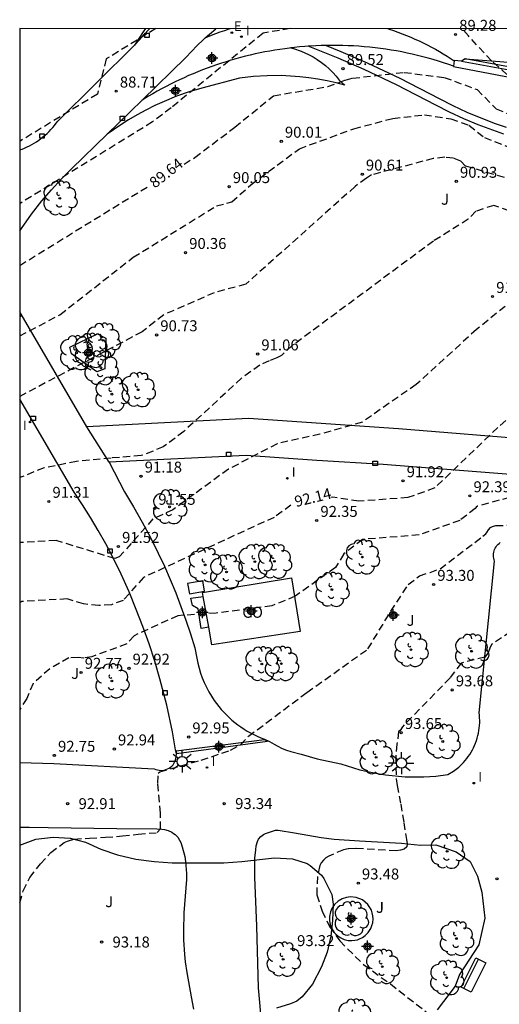
# Model space of a CAD drawing. Units: metres. Extents: x 581693 to 582046, y 4795039 to 4795291.
# Drawn here: x 581694 to 581727, y 4795223 to 4795291 of the extents above; entities that cross this region are included whole.
import ezdxf

# ---------------------------------------------------------------- set-up
doc = ezdxf.new("R2010")
doc.units = ezdxf.units.M
doc.header["$MEASUREMENT"] = 0
doc.linetypes.add('TRAZOS_NORMALES', pattern=[0.75, 0.5, -0.25])
for name, color, linetype in [('010106', 9, 'Continuous'), ('020194', 31, 'TRAZOS_NORMALES'), ('020195', 30, 'TRAZOS_NORMALES'), ('020204', 9, 'Continuous'), ('020307', 24, 'Continuous'), ('020308', 9, 'Continuous'), ('060110', 9, 'Continuous'), ('060124', 9, 'Continuous'), ('060130', 9, 'Continuous'), ('070105', 6, 'Continuous'), ('070108', 9, 'Continuous'), ('080107', 9, 'Continuous'), ('080301', 9, 'Continuous'), ('090202', 1, 'Continuous'), ('100104', 9, 'Continuous'), ('100105', 3, 'Continuous'), ('100106', 63, 'Continuous'), ('100110', 32, 'Continuous'), ('100117', 54, 'Continuous'), ('100202', 3, 'Continuous'), ('100302', 7, 'Continuous'), ('210102', 4, 'Continuous'), ('220207', 9, 'Continuous'), ('220307', 9, 'Continuous'), ('250206', 9, 'Continuous'), ('250207', 9, 'Continuous'), ('270204', 9, 'Continuous'), ('270304', 9, 'Continuous'), ('Centroides', 1, 'Continuous')]:
    doc.layers.add(name, color=color, linetype=linetype)
doc.styles.add('ARIAL', font='arial.ttf', dxfattribs={"height": 1})
doc.styles.add('ARIALI', font='ariali.ttf', dxfattribs={"height": 1})
doc.styles.add('ROMANS', font='romans__.ttf', dxfattribs={"height": 1})

# ---------------------------------------------------------------- blocks, each defined once
blk = doc.blocks.new('Centroide')
for points in [[(0.402, 0), (-0.402, 0)], [(0, -0.402), (0, 0.402)]]:
    blk.add_lwpolyline(points)
for radius in [0.256, 0.159]:
    blk.add_circle((0, 0), radius)
blk = doc.blocks.new('ARBOL')
blk.add_circle((0, 0), 0.0587)
for centre, radius, start, end in [((-0.564, 0.381), 0.532, 92.28, 254.58), ((-0.28, 0.855), 0.3, 359.28777, 173.60777), ((0.097, 0.97), 0.21, 23.15651, 160.46651), ((0.438, 0.881), 0.24, 301.57804, 139.32804), ((0.656, 0.288), 0.443, 319.85562, 114.76562), ((-0.091, 0.321), 0.12, 119.14, 310.56), ((0.819, -0.249), 0.383, 235.52754, 62.02753), ((-0.556, -0.339), 0.555, 142.64, 266.54), ((-0.039, -0.384), 0.21, 189.64, 323.88), ((0.299, -0.624), 0.532, 224.67, 0.24), ((-0.301, -0.676), 0.45, 213.78, 295.32)]:
    blk.add_arc(centre, radius, start, end)
blk = doc.blocks.new('REGALU')
blk.add_circle((0, 0), 0.055)
blk = doc.blocks.new('FOCO')
at = {"flags": 128}
blk.add_lwpolyline([(-0.152, 0.152), (0.152, 0.152), (0.152, -0.152), (-0.152, -0.152), (-0.152, 0.152)], dxfattribs=at)
blk = doc.blocks.new('COTAPU')
blk.add_circle((0, 0), 0.075)
blk = doc.blocks.new('FAROLA')
for p, q in [((0, 0.355), (0, 0.755)), ((-0.355, 0), (-0.895, 0)), ((-0.63, 0.51), (-0.255, 0.245)), ((0.605, 0.49), (0.276, 0.223)), ((0.355, 0), (0.855, 0)), ((-0.65, -0.52), (-0.255, -0.24)), ((0, -0.355), (0, -0.755)), ((0.585, -0.52), (0.256, -0.246))]:
    blk.add_line(p, q)
blk.add_circle((0, 0), 0.355)
blk = doc.blocks.new('BANCO')
blk.add_line((1.125, 0.1875), (-1.125, 0.1875))
blk.add_lwpolyline([(1.125, 0.75), (1.125, 0), (-1.125, 0), (-1.125, 0.75)], close=True)
blk = doc.blocks.new('REIND')
blk.add_circle((0, 0), 0.055)

msp = doc.modelspace()

# ---------------------------------------------------------------- linework, layer by layer
at = {"layer": '010106'}
msp.add_lwpolyline([(581694.191, 4795040.215), (582044.181, 4795040.208), (582044.187, 4795290.201), (581694.196, 4795290.208)], close=True, dxfattribs=at)
at = {"layer": '020194'}
for points, elevation in [([(581712.733, 4795290.208), (581710.878, 4795289.893), (581704.569, 4795284.776), (581703.298, 4795283.812), (581694.196, 4795278.212)], 89.14), ([(581703.518, 4795290.208), (581700.131, 4795288.125), (581699.515, 4795285.726), (581694.196, 4795282.476)], 88.64), ([(581788.977, 4795281.488), (581781.202, 4795279.486), (581777.98, 4795280.435), (581771.592, 4795279.943), (581768.069, 4795279.252), (581764.14, 4795279.675), (581762.666, 4795281.244), (581752.444, 4795281.786), (581749.452, 4795281.467), (581748.064, 4795282.51), (581739.588, 4795284.755), (581736.639, 4795284.331), (581733.943, 4795284.206), (581731.739, 4795284.859), (581729.787, 4795285.811), (581728.958, 4795286.057), (581728.14, 4795286.555), (581726.54, 4795288.008), (581724.95, 4795289.713), (581724.517, 4795290.208)], 89.14), ([(581694.196, 4795269.147), (581696.95, 4795270.601), (581701.973, 4795274.539), (581707.677, 4795278.055), (581708.728, 4795278.335), (581710.047, 4795279.513), (581713.363, 4795281.978), (581717.103, 4795283.348), (581719.777, 4795284.057), (581721.938, 4795284.299), (581723.744, 4795284.026), (581724.991, 4795283.583), (581726.052, 4795282.744), (581727.766, 4795282.067)], 90.14), ([(581729.576, 4795279.358), (581724.763, 4795280.785), (581724.438, 4795281.133), (581723.925, 4795281.331), (581723.329, 4795281.393), (581722.545, 4795281.306), (581718.307, 4795280.181), (581717.959, 4795279.961), (581717.186, 4795279.39), (581709.691, 4795272.693), (581707.515, 4795272.112), (581704.062, 4795270.591), (581702.579, 4795269.429), (581694.196, 4795265.005)], 90.64), ([(581727.754, 4795277.726), (581726.686, 4795278.095), (581725.47, 4795277.697), (581724.938, 4795277.148), (581722.559, 4795275.646), (581712.878, 4795268.488), (581712.136, 4795267.812), (581711.823, 4795267.652), (581711.303, 4795267.442), (581710.647, 4795267.148), (581709.403, 4795266.255), (581705.443, 4795262.607), (581704.029, 4795261.54), (581702.519, 4795260.946), (581700.465, 4795260.783), (581698.097, 4795260.545), (581695.862, 4795260.108), (581694.196, 4795259.44)], 91.14), ([(581727.466, 4795271.174), (581725.514, 4795269.6), (581721.375, 4795265.82), (581717.681, 4795263.248), (581714.777, 4795262.422), (581711.84, 4795261.766), (581708.506, 4795260.02), (581704.692, 4795257.236), (581703.328, 4795256.609), (581701.021, 4795254.009), (581700.716, 4795253.896), (581696.693, 4795255.134), (581694.196, 4795254.989)], 91.64), ([(581727.779, 4795258.082), (581725.568, 4795257.482), (581725.492, 4795257.427), (581725.426, 4795257.336), (581724.364, 4795256.511), (581721.566, 4795255.512), (581717.695, 4795255.207), (581716.415, 4795254.224), (581715.839, 4795253.278), (581713.08, 4795251.311), (581711.487, 4795250.659), (581707.667, 4795250.154), (581705.022, 4795249.98), (581702.04, 4795248.609), (581701.536, 4795248.042), (581699.14, 4795247.173), (581698.592, 4795247.073), (581698.206, 4795247.125), (581697.569, 4795247.088), (581696.256, 4795246.341), (581695.107, 4795245.338), (581694.67, 4795244.312), (581694.195, 4795243.558)], 92.64), ([(581694.195, 4795230.316), (581694.438, 4795231.133), (581694.89, 4795232.043), (581695.614, 4795232.982), (581696.318, 4795233.748), (581697.248, 4795234.431), (581697.467, 4795234.534), (581697.685, 4795234.611), (581697.93, 4795234.666), (581698.988, 4795234.749), (581700.074, 4795234.797), (581701.228, 4795234.889), (581702.311, 4795235.015), (581703.614, 4795235.115), (581703.842, 4795235.371), (581703.842, 4795236.458), (581703.656, 4795238.516), (581703.691, 4795239.186), (581703.804, 4795239.292), (581706.632, 4795240.079), (581708.652, 4795240.769), (581709.335, 4795241.143), (581709.871, 4795241.719), (581713.885, 4795244.724), (581718.062, 4795247.701), (581719.633, 4795250.283), (581720.832, 4795252.112), (581721.59, 4795252.718), (581722.323, 4795252.949), (581723.008, 4795253.193), (581725.944, 4795255.421), (581726.137, 4795255.586), (581726.214, 4795255.675), (581726.319, 4795255.865), (581726.472, 4795256.014), (581726.593, 4795256.084), (581726.827, 4795256.168), (581730.061, 4795256.194)], 93.14), ([(581736.64, 4795254.626), (581726.566, 4795248.037), (581726.443, 4795247.826), (581726.297, 4795247.428), (581726.076, 4795247.139), (581724.449, 4795246.739), (581723.694, 4795245.723), (581720.434, 4795242.372), (581720.284, 4795242.124), (581720.17, 4795242.043), (581720.056, 4795241.178), (581719.97, 4795240.331), (581720.005, 4795238.809), (581720.065, 4795238.357), (581720.309, 4795237.072), (581720.523, 4795235.795), (581720.63, 4795235.046), (581720.706, 4795234.648), (581720.751, 4795234.342), (581720.736, 4795234.143), (581720.553, 4795233.99), (581720.293, 4795233.918), (581720.011, 4795233.872), (581717.243, 4795234.025), (581716.7, 4795234.01), (581716.385, 4795233.949), (581715.376, 4795233.5), (581715.181, 4795233.383), (581715.012, 4795233.234), (581714.869, 4795233.053), (581714.758, 4795232.856), (581714.602, 4795232.113), (581714.552, 4795231.085), (581714.556, 4795230.86), (581714.92, 4795229.743), (581715.436, 4795228.689), (581716.138, 4795227.694), (581717.759, 4795226.077), (581719.6, 4795224.748), (581722.066, 4795222.843)], 93.64)]:
    msp.add_lwpolyline(points, dxfattribs=dict(at, elevation=elevation))
at = {"layer": '020195'}
for points, elevation in [([(581705.463, 4795280.919), (581706.191, 4795281.368), (581708.935, 4795283.45), (581711.597, 4795285.609), (581715.31, 4795286.239), (581716.495, 4795286.673), (581717.009, 4795286.809), (581720.545, 4795287.205), (581723.292, 4795286.863), (581725.544, 4795286.032), (581726.849, 4795284.72), (581728.362, 4795284.062)], 89.64), ([(581694.196, 4795273.982), (581702.974, 4795279.382)], 89.64), ([(581730.896, 4795266.309), (581726.966, 4795262.873), (581722.643, 4795258.731), (581720.808, 4795258.076), (581717.431, 4795257.823), (581715.661, 4795258.098), (581715.515, 4795258.079)], 92.14), ([(581712.787, 4795257.554), (581711.628, 4795256.72), (581702.684, 4795252.609), (581701.279, 4795251.025), (581700.485, 4795250.733), (581699.617, 4795250.675), (581698.57, 4795250.785), (581697.45, 4795251.13), (581694.347, 4795250.949), (581694.196, 4795250.863)], 92.14)]:
    msp.add_lwpolyline(points, dxfattribs=dict(at, elevation=elevation))
at = {"layer": '060110', "flags": 128}
for points in [[(581694.195, 4795235.487), (581694.84, 4795235.484), (581696.15, 4795235.471), (581700.84, 4795235.397), (581703.59, 4795235.373), (581703.941, 4795235.352), (581704.114, 4795235.325), (581704.369, 4795235.255), (581704.62, 4795235.14), (581704.744, 4795235.063), (581704.85, 4795234.981), (581705.025, 4795234.798), (581705.158, 4795234.592), (581705.228, 4795234.445), (581705.338, 4795234.135), (581705.502, 4795233.474), (581705.55, 4795233.139), (581705.619, 4795232.313), (581705.622, 4795231.901), (581705.45, 4795229.625), (581705.418, 4795228.384), (581705.428, 4795227.763), (581705.49, 4795226.769), (581705.541, 4795226.273), (581705.646, 4795225.531), (581705.938, 4795223.855), (581706.104, 4795223.025)], [(581710.797, 4795221.957), (581710.57, 4795224.488), (581710.454, 4795228.714), (581710.316, 4795232.067), (581710.304, 4795232.947), (581710.315, 4795233.369), (581710.369, 4795233.93), (581710.408, 4795234.211), (581710.492, 4795234.519), (581710.566, 4795234.663), (581710.728, 4795234.858), (581710.913, 4795234.992), (581711.044, 4795235.055), (581711.32, 4795235.154), (581711.719, 4795235.287), (581711.92, 4795235.294), (581713.032, 4795235.106), (581714.868, 4795234.778), (581715.74, 4795234.668), (581717.494, 4795234.548), (581720.356, 4795234.394)], [(581720.356, 4795234.394), (581721.667, 4795234.252), (581722.724, 4795234.281), (581724.111, 4795233.79), (581725.081, 4795233.129), (581725.584, 4795232.139), (581725.878, 4795231.037), (581726.085, 4795229.245), (581725.659, 4795227.436), (581724.34, 4795225.392), (581724.045, 4795224.591), (581722.821, 4795222.973)]]:
    msp.add_lwpolyline(points, dxfattribs=at)
at = {"layer": '060124', "flags": 128}
msp.add_lwpolyline([(581707.148, 4795249.206), (581706.635, 4795249.102), (581706.416, 4795250.456), (581706.035, 4795250.686), (581705.925, 4795251.182), (581706.774, 4795251.296)], dxfattribs=at)
at = {"layer": '060130', "flags": 128}
msp.add_lwpolyline([(581700.335, 4795260.507), (581698.783, 4795262.93)], dxfattribs=at)
at = {"layer": '070105', "flags": 128}
for points in [[(581723.981, 4795288.003), (581723.941, 4795287.641)], [(581724.483, 4795287.978), (581723.985, 4795288.032), (581723.981, 4795288.003)], [(581724.735, 4795288.135), (581724.483, 4795287.978)], [(581724.483, 4795287.978), (581730.018, 4795286.964), (581737.237, 4795285.276), (581743.907, 4795283.831), (581755.881, 4795282.609), (581770.311, 4795281.685), (581780.178, 4795281.536), (581790.199, 4795281.592), (581795.861, 4795281.777), (581802.747, 4795283.316)], [(581724.735, 4795288.135), (581734.495, 4795287.374), (581740.818, 4795285.651), (581747.331, 4795284.447), (581749.502, 4795284.252)], [(581802.489, 4795283.487), (581795.836, 4795281.976), (581790.195, 4795281.792), (581780.179, 4795281.736), (581770.319, 4795281.885), (581755.897, 4795282.808), (581743.939, 4795284.029), (581737.281, 4795285.471), (581730.055, 4795287.16), (581724.735, 4795288.135)], [(581723.941, 4795287.641), (581723.938, 4795287.609), (581729.924, 4795286.473), (581737.127, 4795284.788), (581743.829, 4795283.336), (581755.84, 4795282.11), (581770.291, 4795281.185), (581780.176, 4795281.036), (581790.209, 4795281.092), (581795.924, 4795281.278), (581803.315, 4795282.92)]]:
    msp.add_lwpolyline(points, dxfattribs=at)
at = {"layer": '070108', "flags": 128}
msp.add_lwpolyline([(581715.192, 4795289.05), (581716.207, 4795288.647), (581718.004, 4795287.871), (581720.248, 4795286.811), (581722.943, 4795285.414), (581723.885, 4795284.934), (581724.836, 4795284.493), (581725.803, 4795284.086), (581726.786, 4795283.714), (581727.541, 4795283.456)], dxfattribs=at)
at = {"layer": '080107', "flags": 128}
for points in [[(581706.774, 4795251.296), (581706.725, 4795251.572), (581712.814, 4795252.567)], [(581712.814, 4795252.567), (581713.41, 4795248.905), (581707.368, 4795247.975), (581707.148, 4795249.206)], [(581707.148, 4795249.206), (581706.774, 4795251.296)]]:
    msp.add_lwpolyline(points, dxfattribs=at)
at = {"layer": '100104', "flags": 128}
for points in [[(581699.527, 4795269.287), (581700.093, 4795269.001), (581700.024, 4795266.89), (581699.479, 4795266.693), (581697.754, 4795267.926), (581697.618, 4795268.376), (581699.527, 4795269.287)], [(581718.417, 4795229.219), (581718.405, 4795229.411), (581718.361, 4795229.628), (581718.299, 4795229.804), (581718.239, 4795229.929), (581718.051, 4795230.202), (581717.69, 4795230.505), (581717.261, 4795230.68), (581716.859, 4795230.718), (581716.589, 4795230.683), (581716.309, 4795230.59), (581716.025, 4795230.425), (581715.78, 4795230.197), (581715.592, 4795229.922), (581715.493, 4795229.688), (581715.425, 4795229.365), (581715.424, 4795229.076), (581715.472, 4795228.818), (581715.569, 4795228.562), (581715.746, 4795228.282), (581715.857, 4795228.159), (581715.995, 4795228.036), (581716.167, 4795227.921), (581716.439, 4795227.798), (581716.702, 4795227.735), (581716.961, 4795227.72), (581717.158, 4795227.739), (581717.34, 4795227.78), (581717.494, 4795227.835), (581717.699, 4795227.939), (581717.886, 4795228.074), (581718.091, 4795228.285), (581718.262, 4795228.554), (581718.343, 4795228.752), (581718.391, 4795228.94), (581718.417, 4795229.219)]]:
    msp.add_lwpolyline(points, dxfattribs=at)
at = {"layer": '100105', "flags": 128}
for points in [[(581702.062, 4795289.066), (581702.084, 4795289.088), (581702.401, 4795289.448), (581702.723, 4795289.803), (581703.053, 4795290.152), (581703.107, 4795290.208)], [(581706.915, 4795289.57), (581707.196, 4795289.826), (581707.627, 4795290.196), (581707.641, 4795290.208)], [(581702.58, 4795285.302), (581705.582, 4795288.227), (581705.968, 4795288.644), (581706.366, 4795289.049), (581706.776, 4795289.443), (581706.915, 4795289.57)], [(581694.196, 4795281.893), (581694.352, 4795281.951), (581694.524, 4795282.021), (581694.693, 4795282.097), (581694.859, 4795282.178), (581695.023, 4795282.266), (581695.183, 4795282.359), (581695.34, 4795282.458), (581695.493, 4795282.562), (581695.643, 4795282.671), (581695.789, 4795282.786), (581695.93, 4795282.905), (581696.068, 4795283.029), (581696.201, 4795283.158), (581696.33, 4795283.292), (581696.453, 4795283.43), (581696.572, 4795283.572), (581696.686, 4795283.718), (581696.795, 4795283.868), (581702.062, 4795289.066)], [(581700.188, 4795282.973), (581702.58, 4795285.302)], [(581694.196, 4795276.319), (581694.313, 4795276.517), (581694.99, 4795277.483), (581695.715, 4795278.415), (581696.362, 4795279.17), (581697.04, 4795279.898), (581697.748, 4795280.595), (581700.188, 4795282.973)], [(581698.783, 4795262.93), (581694.296, 4795270.643), (581694.196, 4795270.816)], [(581694.195, 4795239.929), (581696.526, 4795239.853), (581703.406, 4795239.496), (581703.515, 4795239.447), (581703.629, 4795239.411), (581703.747, 4795239.388), (581703.866, 4795239.378), (581703.986, 4795239.383), (581704.104, 4795239.401), (581704.22, 4795239.432), (581704.331, 4795239.477), (581704.436, 4795239.534), (581704.534, 4795239.602), (581704.624, 4795239.681), (581704.704, 4795239.77), (581704.791, 4795239.896), (581704.858, 4795240.034), (581704.905, 4795240.179), (581704.929, 4795240.33), (581704.932, 4795240.483), (581704.913, 4795240.634), (581704.871, 4795240.781), (581704.658, 4795242.017), (581704.268, 4795243.846), (581703.802, 4795245.656), (581703.447, 4795246.863), (581703.058, 4795248.058), (581702.636, 4795249.243), (581702.181, 4795250.415), (581701.685, 4795251.626), (581701.148, 4795252.819), (581700.571, 4795253.994), (581700.088, 4795254.91), (581699.58, 4795255.812), (581699.048, 4795256.701), (581698.493, 4795257.576), (581697.916, 4795258.435), (581694.196, 4795264.814)], [(581754.446, 4795260.066), (581739.299, 4795261.238), (581720.151, 4795262.783), (581709.877, 4795263.502), (581698.783, 4795262.93)], [(581751.729, 4795257.475), (581751.756, 4795257.77), (581736.57, 4795258.965), (581719.105, 4795260.335), (581714.552, 4795260.625), (581709.707, 4795260.968), (581700.335, 4795260.507)], [(581700.335, 4795260.507), (581701.379, 4795258.466), (581701.999, 4795257.441), (581702.59, 4795256.4), (581703.153, 4795255.342), (581703.687, 4795254.27), (581704.109, 4795253.369), (581704.509, 4795252.458), (581704.889, 4795251.538), (581705.248, 4795250.61), (581705.586, 4795249.675), (581705.902, 4795248.731), (581706.197, 4795247.781), (581706.33, 4795247.067), (581706.399, 4795246.724), (581706.485, 4795246.384), (581706.587, 4795246.049), (581706.705, 4795245.72), (581706.839, 4795245.396), (581706.988, 4795245.079), (581707.152, 4795244.77), (581707.332, 4795244.469), (581707.525, 4795244.177), (581707.678, 4795243.967), (581707.837, 4795243.763), (581708.005, 4795243.564), (581708.179, 4795243.371), (581708.36, 4795243.185), (581708.547, 4795243.005), (581708.741, 4795242.832), (581708.941, 4795242.667), (581709.146, 4795242.508), (581709.358, 4795242.357), (581709.574, 4795242.214), (581709.796, 4795242.078), (581710.022, 4795241.951), (581710.252, 4795241.832), (581710.481, 4795241.723)], [(581713.488, 4795240.484), (581714.588, 4795240.165), (581716.208, 4795239.831), (581716.635, 4795239.685), (581717.066, 4795239.551), (581717.501, 4795239.43), (581717.939, 4795239.322), (581718.381, 4795239.227), (581718.825, 4795239.145), (581719.271, 4795239.076), (581719.719, 4795239.021), (581720.169, 4795238.98), (581720.619, 4795238.951), (581721.071, 4795238.936), (581721.897, 4795238.944), (581722.721, 4795238.996), (581723.542, 4795239.093), (581723.927, 4795239.33), (581724.285, 4795239.608), (581724.611, 4795239.922), (581724.728, 4795240.054), (581724.839, 4795240.19), (581724.945, 4795240.331), (581725.044, 4795240.476), (581725.138, 4795240.626), (581725.225, 4795240.779), (581725.305, 4795240.936), (581725.379, 4795241.095), (581725.446, 4795241.258), (581725.506, 4795241.424), (581725.559, 4795241.592), (581725.605, 4795241.762), (581725.643, 4795241.934), (581725.675, 4795242.107), (581725.699, 4795242.282), (581725.716, 4795242.457), (581725.725, 4795242.633), (581725.727, 4795242.809), (581725.721, 4795242.985), (581725.708, 4795243.161), (581725.688, 4795243.336), (581726.746, 4795253.715), (581726.711, 4795253.812), (581726.685, 4795253.912), (581726.67, 4795254.015), (581726.665, 4795254.118), (581726.67, 4795254.222), (581726.686, 4795254.324), (581726.711, 4795254.424), (581726.747, 4795254.522), (581726.791, 4795254.615), (581726.845, 4795254.703), (581726.907, 4795254.786), (581726.977, 4795254.862), (581727.055, 4795254.931), (581727.138, 4795254.992)], [(581710.481, 4795241.723), (581710.726, 4795241.618), (581710.967, 4795241.525), (581711.32, 4795241.356), (581711.625, 4795241.178), (581711.831, 4795241.057), (581712.179, 4795240.879), (581712.475, 4795240.769), (581712.772, 4795240.677), (581713.488, 4795240.484)]]:
    msp.add_lwpolyline(points, dxfattribs=at)
at = {"layer": '100106', "color": 63}
msp.add_lwpolyline([(581694.195, 4795234.262), (581695.29, 4795234.675), (581696.486, 4795234.801), (581697.652, 4795234.747), (581698.694, 4795234.473), (581699.754, 4795233.975), (581700.908, 4795233.597), (581702.158, 4795233.299), (581703.418, 4795233.133), (581704.652, 4795233.047), (581708.196, 4795233.055), (581709.41, 4795233.141), (581711.654, 4795233.385), (581712.882, 4795233.322), (581713.892, 4795232.998), (581714.11, 4795232.874), (581714.882, 4795232.2), (581715.038, 4795231.98), (581715.58, 4795230.888), (581715.678, 4795230.225), (581715.638, 4795229.089), (581715.52, 4795228.019), (581715.269, 4795226.919), (581714.881, 4795225.929), (581714.255, 4795224.741), (581713.551, 4795223.877), (581713.191, 4795223.571), (581712.751, 4795223.381), (581711.79, 4795223.085)], dxfattribs=at)
at = {"layer": '100110', "flags": 128}
for points in [[(581702.816, 4795290.208), (581702.667, 4795289.993), (581702.358, 4795289.528), (581702.062, 4795289.066)], [(581706.915, 4795289.57), (581707.342, 4795289.747), (581707.641, 4795289.864), (581707.942, 4795289.976), (581708.246, 4795290.082), (581708.551, 4795290.183), (581708.631, 4795290.208)], [(581719.398, 4795290.208), (581719.524, 4795290.168), (581719.822, 4795290.069), (581720.118, 4795289.964), (581720.412, 4795289.855), (581720.704, 4795289.74), (581720.995, 4795289.62), (581721.283, 4795289.494), (581721.569, 4795289.364), (581721.852, 4795289.229), (581722.133, 4795289.089), (581722.412, 4795288.944), (581722.688, 4795288.794), (581722.962, 4795288.639), (581723.232, 4795288.48), (581723.5, 4795288.315), (581723.765, 4795288.146), (581723.981, 4795288.003)], [(581712.787, 4795288.884), (581712.96, 4795288.841), (581713.49, 4795288.658), (581714.001, 4795288.427), (581714.303, 4795288.262), (581714.595, 4795288.081), (581714.876, 4795287.884), (581715.146, 4795287.67), (581715.403, 4795287.443), (581715.647, 4795287.2), (581715.877, 4795286.945), (581716.092, 4795286.677), (581716.49, 4795286.322), (581715.878, 4795286.484), (581715.261, 4795286.623), (581714.64, 4795286.741), (581714.015, 4795286.835), (581713.386, 4795286.907), (581712.756, 4795286.957), (581712.124, 4795286.983), (581711.166, 4795286.979), (581710.21, 4795286.923), (581709.258, 4795286.815), (581706.683, 4795286.137), (581705.807, 4795285.873), (581704.944, 4795285.568), (581704.096, 4795285.223), (581703.466, 4795284.937), (581702.847, 4795284.628), (581702.24, 4795284.298), (581701.644, 4795283.946), (581701.061, 4795283.574), (581700.188, 4795282.973)], [(581712.787, 4795288.884), (581712.697, 4795288.873), (581712.357, 4795288.83), (581712.017, 4795288.781), (581711.678, 4795288.728), (581711.34, 4795288.67), (581711.003, 4795288.607), (581710.667, 4795288.54), (581710.331, 4795288.468), (581709.997, 4795288.392), (581709.664, 4795288.31), (581709.332, 4795288.225), (581709.001, 4795288.134), (581708.671, 4795288.039), (581708.343, 4795287.94), (581708.016, 4795287.836), (581707.691, 4795287.727), (581707.367, 4795287.614), (581707.045, 4795287.497), (581706.724, 4795287.375), (581706.405, 4795287.249), (581706.088, 4795287.118), (581705.773, 4795286.983), (581705.46, 4795286.843), (581705.148, 4795286.699), (581704.839, 4795286.551), (581704.532, 4795286.399), (581704.227, 4795286.242), (581703.924, 4795286.081), (581703.623, 4795285.916), (581703.325, 4795285.747), (581703.029, 4795285.574), (581702.58, 4795285.302)], [(581713.977, 4795288.995), (581713.748, 4795288.979), (581713.379, 4795288.947), (581713.038, 4795288.913), (581712.787, 4795288.884)], [(581723.941, 4795287.641), (581723.603, 4795287.758), (581723.251, 4795287.873), (581722.897, 4795287.984), (581722.542, 4795288.089), (581722.186, 4795288.188), (581721.828, 4795288.283), (581721.468, 4795288.372), (581721.107, 4795288.456), (581720.746, 4795288.534), (581720.383, 4795288.607), (581720.018, 4795288.674), (581719.653, 4795288.736), (581719.287, 4795288.793), (581718.921, 4795288.844), (581718.553, 4795288.889), (581718.185, 4795288.929), (581717.816, 4795288.964), (581717.447, 4795288.993), (581717.078, 4795289.016), (581716.708, 4795289.034), (581716.338, 4795289.047), (581715.968, 4795289.054), (581715.597, 4795289.055), (581715.227, 4795289.051), (581714.857, 4795289.041), (581714.487, 4795289.026), (581714.117, 4795289.005), (581713.977, 4795288.995)], [(581727.386, 4795282.981), (581726.616, 4795283.244), (581725.618, 4795283.621), (581724.634, 4795284.035), (581723.666, 4795284.485), (581722.715, 4795284.97), (581720.027, 4795286.363), (581717.798, 4795287.415), (581716.015, 4795288.185), (581713.977, 4795288.995)]]:
    msp.add_lwpolyline(points, dxfattribs=at)
at = {"layer": '100117', "flags": 128}
msp.add_lwpolyline([(581706.737, 4795252.368), (581705.691, 4795252.182), (581705.826, 4795251.48), (581706.872, 4795251.666), (581706.737, 4795252.368)], dxfattribs=at)
at = {"layer": '210102', "flags": 128}
for points in [[(581694.196, 4795270.622), (581694.229, 4795270.64)], [(581694.229, 4795270.64), (581694.315, 4795270.528), (581694.196, 4795270.463)], [(581710.982, 4795241.476), (581704.908, 4795240.71), (581704.95, 4795240.546), (581711.176, 4795241.395), (581710.982, 4795241.476)]]:
    msp.add_lwpolyline(points, dxfattribs=at)

# ---------------------------------------------------------------- block references
at = {"layer": '020204', "rotation": 359.9987685839998}
for p in [(581724.07, 4795289.805, 89.28), (581716.35, 4795287.464, 89.521), (581700.805, 4795285.919, 88.709), (581712.122, 4795282.482, 90.005), (581717.674, 4795280.229, 90.609), (581708.551, 4795279.373, 90.048), (581724.123, 4795279.737, 90.925), (581705.56, 4795274.859, 90.363), (581726.607, 4795271.849, 91.58), (581703.581, 4795269.22, 90.729), (581710.508, 4795267.909, 91.064), (581702.511, 4795259.537, 91.184), (581720.47, 4795259.219, 91.917), (581725.05, 4795258.19, 92.387), (581696.188, 4795257.809, 91.306), (581703.444, 4795257.329, 91.55), (581714.555, 4795256.502, 92.351), (581700.96, 4795254.719, 91.521), (581722.569, 4795252.118, 93.302), (581698.401, 4795246.092, 92.769), (581701.68, 4795246.377, 92.919), (581723.84, 4795244.89, 93.684), (581705.777, 4795241.665, 92.95), (581720.346, 4795241.968, 93.654), (581700.681, 4795240.844, 92.942), (581696.569, 4795240.406, 92.745), (581697.476, 4795237.102, 92.911), (581708.212, 4795237.107, 93.339), (581726.91, 4795231.95, 93.799), (581717.401, 4795231.658, 93.478), (581699.806, 4795227.622, 93.181), (581712.959, 4795227.092, 93.32)]:
    msp.add_blockref('COTAPU', p, dxfattribs=at)
at = {"layer": '090202', "rotation": 243.4081446380767}
msp.add_blockref('BANCO', (581724.965, 4795225.531), dxfattribs=at)
at = {"layer": '100202', "rotation": 359.9987685839998}
for p in [(581696.943, 4795278.578), (581699.912, 4795268.847), (581698.092, 4795267.993), (581699.097, 4795268.15), (581699.763, 4795266.963), (581702.31, 4795265.461), (581700.513, 4795265.161), (581704.468, 4795257.441), (581711.655, 4795253.709), (581717.679, 4795253.996), (581706.907, 4795253.46), (581710.317, 4795253.685), (581708.375, 4795252.977), (581715.592, 4795251.772), (581721.014, 4795247.653), (581725.169, 4795247.544), (581710.79, 4795246.668), (581712.128, 4795246.692), (581700.51, 4795245.508), (581723.193, 4795241.36), (581718.627, 4795240.275), (581723.497, 4795233.832), (581716.917, 4795229.22), (581724.131, 4795227.86), (581712.252, 4795226.437), (581719.051, 4795225.933), (581723.461, 4795225.174), (581717.173, 4795222.543)]:
    msp.add_blockref('ARBOL', p, dxfattribs=at)
at = {"layer": '220207', "rotation": 359.9987685839998}
msp.add_blockref('REGALU', (581708.737, 4795289.925, 88.818), dxfattribs=at)
at = {"layer": '250206', "rotation": 359.9987685839998}
for p in [(581705.332, 4795239.984), (581720.367, 4795239.881)]:
    msp.add_blockref('FAROLA', p, dxfattribs=at)
at = {"layer": '250207', "rotation": 359.9987685839998}
for p in [(581702.912, 4795289.746), (581701.224, 4795284.063), (581695.726, 4795282.855), (581695.117, 4795263.508), (581708.519, 4795261.03), (581718.561, 4795260.427), (581700.385, 4795254.417), (581704.15, 4795244.699)]:
    msp.add_blockref('FOCO', p, dxfattribs=at)
at = {"layer": '270204', "rotation": 359.9987685839998}
for p in [(581709.393, 4795289.651, 88.902), (581694.901, 4795263.252, 90.472), (581712.543, 4795259.393, 91.632), (581707.037, 4795239.579, 93.05), (581725.324, 4795238.506, 93.766)]:
    msp.add_blockref('REIND', p, dxfattribs=at)
at = {"layer": 'Centroides', "rotation": 359.9987685839998}
for p in [(581707.37, 4795288.188), (581704.865, 4795285.947), (581698.896, 4795267.998), (581706.715, 4795250.21), (581710.071, 4795250.29), (581719.799, 4795250.021), (581707.849, 4795241.014), (581716.921, 4795229.229), (581718.036, 4795227.315)]:
    msp.add_blockref('Centroide', p, dxfattribs=at)

# ---------------------------------------------------------------- texts
at = {"layer": '020307', "style": 'ARIALI'}
for s, rotation, p in [('89.64', 38.00642, (581703.451, 4795279.234)), ('92.14', 13.61175, (581713.135, 4795257.419))]:
    msp.add_text(s, height=0.75, rotation=rotation, dxfattribs=at).set_placement(p)
at = {"layer": '020308', "style": 'ARIAL'}
for s, p in [('89.28', (581724.32, 4795290.055)), ('89.52', (581716.6, 4795287.714)), ('88.71', (581701.055, 4795286.169)), ('90.01', (581712.372, 4795282.732)), ('90.61', (581717.924, 4795280.479)), ('90.93', (581724.373, 4795279.987)), ('90.05', (581708.801, 4795279.623)), ('90.36', (581705.81, 4795275.109)), ('91.58', (581726.857, 4795272.099)), ('90.73', (581703.831, 4795269.47)), ('91.06', (581710.758, 4795268.159)), ('91.18', (581702.761, 4795259.787)), ('91.92', (581720.72, 4795259.469)), ('92.39', (581725.3, 4795258.44)), ('91.31', (581696.438, 4795258.059)), ('91.55', (581703.694, 4795257.579)), ('92.35', (581714.805, 4795256.752)), ('91.52', (581701.21, 4795254.969)), ('93.30', (581722.819, 4795252.368)), ('92.77', (581698.651, 4795246.342)), ('92.92', (581701.93, 4795246.627)), ('93.68', (581724.09, 4795245.14)), ('93.65', (581720.596, 4795242.218)), ('92.95', (581706.027, 4795241.915)), ('92.75', (581696.819, 4795240.656)), ('92.94', (581700.931, 4795241.094)), ('92.91', (581698.226, 4795236.727)), ('93.34', (581708.962, 4795236.732)), ('93.48', (581717.651, 4795231.908)), ('93.18', (581700.556, 4795227.247)), ('93.32', (581713.209, 4795227.342))]:
    msp.add_text(s, height=0.75, rotation=359.99877, dxfattribs=at).set_placement(p)
at = {"layer": '080301', "style": 'ARIAL'}
msp.add_text('CO', height=0.75, rotation=359.99877, dxfattribs=at).set_placement((581709.455, 4795249.839))
at = {"layer": '100302', "style": 'ARIAL'}
for p in [(581723.075, 4795278.138), (581720.715, 4795249.289), (581697.715, 4795245.649), (581700.055, 4795230.01), (581718.614, 4795229.619)]:
    msp.add_text('J', height=0.75, rotation=359.99877, dxfattribs=at).set_placement(p)
at = {"layer": '220307', "style": 'ROMANS'}
msp.add_text('E', height=0.65, rotation=359.99877, dxfattribs=at).set_placement((581708.883, 4795290.047))
at = {"layer": '270304', "style": 'ROMANS'}
for p in [(581709.699, 4795289.757), (581694.417, 4795262.695), (581712.849, 4795259.499), (581707.343, 4795239.685), (581725.63, 4795238.612)]:
    msp.add_text('I', height=0.65, rotation=359.99877, dxfattribs=at).set_placement(p)

doc.saveas('drawing.dxf')
